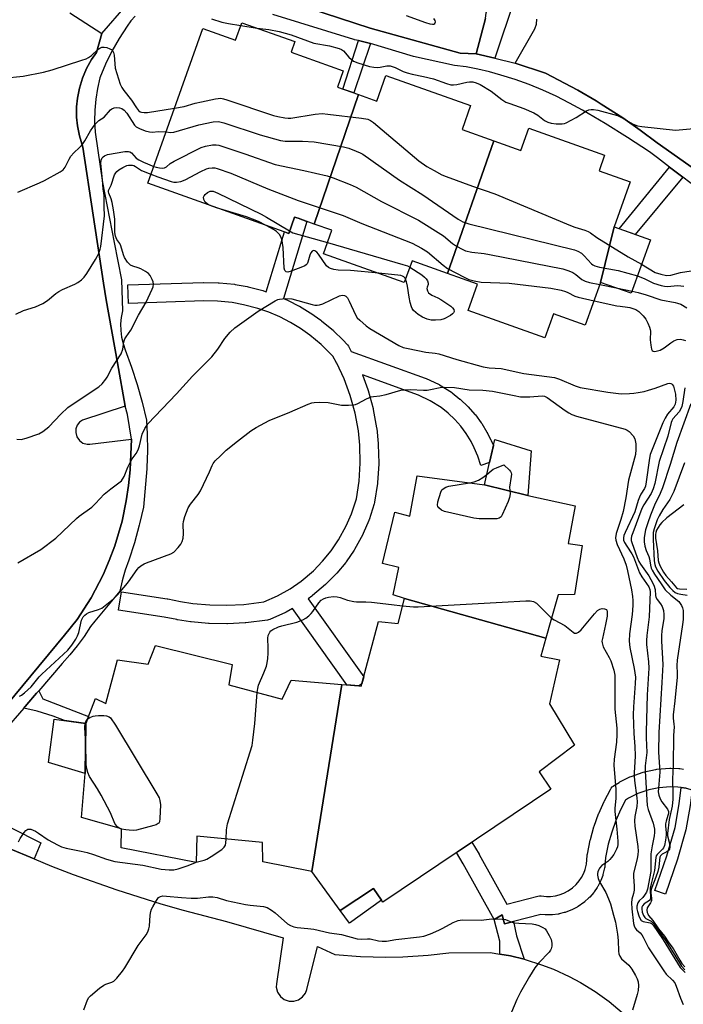
# Model space of a CAD drawing. Units: inches. Extents: x 1255766 to 1261766, y 541453 to 545453.
# Drawn here: x 1257203 to 1257418, y 542308 to 542628 of the extents above; entities that cross this region are included whole.
import ezdxf

# ---------------------------------------------------------------- set-up
doc = ezdxf.new("R2010")
doc.units = ezdxf.units.IN
doc.header["$MEASUREMENT"] = 0
for name, color, linetype in [('BLDG-Footprint', 5, 'Continuous'), ('TRANS-Non Street Sidewalk', 7, 'Continuous'), ('TRANS-Parking Lot', 4, 'Continuous'), ('TRANS-Street Sidewalk', 7, 'Continuous'), ('Undefined', 1, 'Continuous')]:
    doc.layers.add(name, color=color, linetype=linetype)

msp = doc.modelspace()

# ---------------------------------------------------------------- linework, layer by layer
at = {"layer": 'BLDG-Footprint'}
for points, elevation in [([(1257312.52, 542603.35), (1257298.2, 542561.33), (1257292.95, 542563.2), (1257291.81, 542563.61), (1257289.92, 542558.29), (1257244.19, 542574.56), (1257262.05, 542624.75), (1257272.65, 542620.98), (1257274.67, 542626.64), (1257291.87, 542620.52), (1257290.64, 542617.06), (1257307.56, 542611.04), (1257305.68, 542605.78)], 433.48), ([(1257356.41, 542588.34), (1257341.38, 542545.32), (1257329.89, 542549.41), (1257327.39, 542542.4), (1257301.22, 542551.71), (1257303.91, 542559.3), (1257298.2, 542561.33), (1257312.52, 542603.35), (1257318.48, 542601.23), (1257321.43, 542609.52), (1257348.88, 542599.75), (1257346.12, 542592)], 435.39), ([(1257395.47, 542560.39), (1257391.04, 542542.41), (1257386.1, 542528.53), (1257375.78, 542532.2), (1257372.99, 542524.38), (1257348.08, 542533.24), (1257351.14, 542541.85), (1257341.38, 542545.32), (1257356.41, 542588.34), (1257365.22, 542585.21), (1257367.79, 542592.42), (1257392.34, 542583.69), (1257390.54, 542578.62), (1257400.67, 542575.01)], 437.72), ([(1257391.04, 542542.41), (1257395.47, 542560.39), (1257407.19, 542556.22), (1257401.01, 542538.86)], 433.77), ([(1257367.44, 542473.25), (1257353.36, 542476.67), (1257355.02, 542483.95), (1257356.73, 542491.42), (1257368.54, 542487.74)], 444.35), ([(1257353.36, 542476.67), (1257367.44, 542473.25), (1257382.78, 542469.94), (1257380.55, 542457.66), (1257385.1, 542457.02), (1257382.56, 542441.15), (1257377.25, 542441.06), (1257374.91, 542432.71), (1257373.3, 542426.99), (1257327.42, 542439.86), (1257323.74, 542441.04), (1257325.61, 542449.89), (1257320.28, 542451.16), (1257324.36, 542467.8), (1257329.15, 542466.58), (1257331.61, 542479.64)], 444.06), ([(1257373.3, 542426.99), (1257371.66, 542421.13), (1257377.7, 542419.96), (1257374.53, 542405.65), (1257382.6, 542392.24), (1257371.12, 542383.65), (1257374.9, 542378.04), (1257320.4, 542341.29), (1257319.94, 542341.97), (1257317.42, 542345.71), (1257306.56, 542338.63), (1257297.43, 542351.26), (1257307.16, 542411.94), (1257312.67, 542411.48), (1257313.44, 542411.41), (1257319.03, 542432.36), (1257325.41, 542431.78), (1257327.42, 542439.86)], 445.1), ([(1257307.16, 542411.94), (1257297.43, 542351.26), (1257281.52, 542354.42), (1257281.43, 542360.65), (1257260.11, 542362.76), (1257259.84, 542354.16), (1257235.56, 542358.95), (1257235.71, 542365.13), (1257222.74, 542368.75), (1257223.88, 542383.1), (1257224.14, 542399.33), (1257227.22, 542407.42), (1257230.57, 542405.75), (1257234.37, 542419.98), (1257244.33, 542418.51), (1257246.7, 542424.61), (1257271.57, 542418.43), (1257270.46, 542411.8), (1257287.73, 542407.2), (1257290.73, 542413.31)], 444.56), ([(1257224.14, 542399.33), (1257223.88, 542383.1), (1257211.97, 542386.63), (1257213.85, 542400.65)], 444.01), ([(1257319.94, 542341.97), (1257309.57, 542334.47), (1257306.56, 542338.63), (1257317.42, 542345.71)], 457.15)]:
    msp.add_lwpolyline(points, close=True, dxfattribs=dict(at, elevation=elevation))
at = {"layer": 'TRANS-Non Street Sidewalk'}
for points in [[(1257363.25, 542634.58), (1257356.71, 542615.1), (1257350.72, 542616.57), (1257353.72, 542628.03), (1257353.96, 542629.84), (1257354.78, 542631.75), (1257356.22, 542633.41), (1257358.11, 542634.55), (1257360.25, 542635.05), (1257362.33, 542634.89)], [(1257316.43, 542619.91), (1257311.03, 542603.88), (1257307.5, 542605.13), (1257312.48, 542620.82)], [(1257417.76, 542576.49), (1257402.3, 542557.97), (1257397.09, 542559.82), (1257413.42, 542579.79)], [(1257204.01, 542404.32), (1257204.96, 542405.43), (1257208.12, 542409.12), (1257208.8, 542409.92), (1257210.11, 542407.32), (1257225, 542401.6), (1257224.14, 542399.33), (1257217.2, 542400.22), (1257213.49, 542401.69), (1257208.36, 542403.34)], [(1257420.75, 542377.73), (1257420.14, 542372.67), (1257418.74, 542364.77), (1257416.04, 542355.26), (1257412.05, 542343.91), (1257408.63, 542345.12), (1257412.58, 542356.35), (1257415.21, 542365.59), (1257416.55, 542373.2), (1257417.2, 542378.53), (1257418.82, 542378.31)], [(1257362.76, 542335.02), (1257363.74, 542330.38), (1257366.24, 542322.8), (1257361.82, 542323.89), (1257358.35, 542324.48), (1257358.42, 542328.71), (1257356.52, 542335.73), (1257359.15, 542337.18), (1257359.9, 542334.28)]]:
    msp.add_lwpolyline(points, close=True, dxfattribs=at)
at = {"layer": 'TRANS-Parking Lot'}
for points in [[(1257218.85, 542629.85, 0), (1257229.26, 542623.12, 0), (1257227.56, 542616.98, 0), (1257225.97, 542614.68, 0), (1257224.34, 542611.74, 0), (1257223.02, 542608.65, 0), (1257222.03, 542605.44, 0), (1257221.38, 542602.14, 0), (1257221.11, 542599.35, 0), (1257221.1, 542595.99, 0), (1257221.36, 542593.2, 0), (1257222, 542589.9, 0), (1257223.11, 542586.32, 0), (1257229.82, 542542.13, 0), (1257230.64, 542536.69, 0), (1257234.34, 542516.33, 0), (1257236.9, 542502.2, 0), (1257223.03, 542497.75, 0), (1257222.04, 542497.02, 0), (1257221.3, 542496.03, 0), (1257220.88, 542494.88, 0), (1257220.81, 542493.65, 0), (1257221.2, 542492.26, 0), (1257221.99, 542491.13, 0), (1257223.17, 542490.29, 0), (1257224.49, 542489.92, 0), (1257225.44, 542489.92, 0), (1257238.91, 542491.5, 0), (1257238.43, 542481.58, 0), (1257237.95, 542476.55, 0), (1257237.21, 542471.56, 0), (1257235.83, 542464.97, 0), (1257233.45, 542456.91, 0), (1257231.69, 542452.18, 0), (1257229.68, 542447.54, 0), (1257225.81, 542440.08, 0), (1257221.3, 542432.98, 0), (1257217.15, 542427.97, 0), (1257176.56, 542378.98, 0)], [(1257353.72, 542628.03, 0), (1257350.72, 542616.57, 0), (1257345.5, 542616.72, 0), (1257316.36, 542624.9, 0), (1257296.46, 542631.35, 0)], [(1257439.14, 542566.73, 0), (1257409.37, 542587.65, 0), (1257403.89, 542591.81, 0), (1257398.26, 542595.77, 0), (1257391.26, 542600.25, 0), (1257389.57, 542601.34, 0), (1257383.62, 542604.79, 0), (1257373.17, 542610.22, 0), (1257363.34, 542613.48, 0), (1257369.7, 542624.64, 0), (1257370.21, 542626.13, 0), (1257370.33, 542627.82, 0)], [(1257199.04, 542358.82, 0), (1257207.35, 542355.37, 0), (1257212.93, 542353.05, 0), (1257219.94, 542350.35, 0), (1257234.1, 542345.31, 0), (1257248.43, 542340.78, 0), (1257255.66, 542338.69, 0), (1257269.71, 542335.03, 0), (1257288.15, 542329.76, 0), (1257285.89, 542314.87, 0), (1257285.86, 542313.73, 0), (1257286.29, 542312.13, 0), (1257287.21, 542310.75, 0), (1257288.45, 542309.78, 0), (1257290.02, 542309.24, 0), (1257291.59, 542309.22, 0), (1257293.09, 542309.69, 0), (1257294.38, 542310.6, 0), (1257295.32, 542311.86, 0), (1257295.74, 542312.97, 0), (1257299.28, 542326.95, 0), (1257304.9, 542324.38, 0), (1257313.13, 542323.74, 0), (1257321.38, 542323.52, 0), (1257326.89, 542323.62, 0), (1257335.13, 542324.13, 0), (1257341.8, 542324.86, 0), (1257355.27, 542325.01, 0), (1257358.35, 542324.48, 0), (1257361.82, 542323.89, 0), (1257366.24, 542322.8, 0), (1257366.54, 542322.73, 0), (1257371.85, 542321.04, 0), (1257375.75, 542319.54, 0), (1257380.82, 542317.22, 0), (1257384.51, 542315.26, 0), (1257389.25, 542312.34, 0), (1257393.78, 542309.09, 0), (1257398.08, 542305.54, 0)]]:
    msp.add_polyline3d(points, dxfattribs=at)
at = {"layer": 'TRANS-Street Sidewalk'}
for points in [[(1257176.56, 542378.98), (1257217.15, 542427.97), (1257221.3, 542432.98), (1257225.81, 542440.08), (1257229.68, 542447.54), (1257231.69, 542452.18), (1257233.45, 542456.91), (1257235.83, 542464.97), (1257237.21, 542471.56), (1257237.95, 542476.55), (1257238.43, 542481.58), (1257238.91, 542491.5), (1257237.6, 542499.55), (1257236.9, 542502.2), (1257234.34, 542516.33), (1257230.64, 542536.69), (1257229.82, 542542.13), (1257223.11, 542586.32), (1257222, 542589.9), (1257221.36, 542593.2), (1257221.1, 542595.99), (1257221.11, 542599.35), (1257221.38, 542602.14), (1257222.03, 542605.44), (1257223.02, 542608.65), (1257224.34, 542611.74), (1257225.97, 542614.68), (1257227.56, 542616.98), (1257229.26, 542623.12), (1257237.2, 542632.26)], [(1257424.59, 542571.29), (1257417.76, 542576.49), (1257413.42, 542579.79), (1257409.51, 542582.76), (1257406.96, 542584.7), (1257399.82, 542589.4), (1257392.55, 542593.91), (1257385.16, 542598.22), (1257380.97, 542600.59), (1257376.68, 542602.78), (1257372.3, 542604.79), (1257367.84, 542606.6), (1257363.31, 542608.23), (1257358.71, 542609.65), (1257355.01, 542610.74), (1257351.26, 542611.62), (1257347.46, 542612.29), (1257343.64, 542612.75), (1257330.35, 542615.67), (1257316.47, 542619.9), (1257316.43, 542619.91), (1257312.48, 542620.82), (1257311.23, 542621.11), (1257311.17, 542621.14), (1257311.11, 542621.16), (1257311.05, 542621.18), (1257284.72, 542629.34)], [(1257296.46, 542631.35), (1257316.36, 542624.9), (1257345.5, 542616.72), (1257350.72, 542616.57), (1257356.71, 542615.1), (1257363.34, 542613.48), (1257373.17, 542610.22), (1257383.62, 542604.79), (1257389.57, 542601.34), (1257391.26, 542600.25), (1257398.26, 542595.77), (1257403.89, 542591.81), (1257409.37, 542587.65), (1257439.14, 542566.73)], [(1257240.12, 542628.78), (1257238.71, 542627.2), (1257237.48, 542625.47), (1257234.87, 542621.52), (1257232.52, 542617.41), (1257230.42, 542613.16), (1257228.61, 542608.79), (1257227.85, 542605.32), (1257227.32, 542601.8), (1257227.02, 542598.26), (1257226.95, 542594.71), (1257227.12, 542591.16), (1257229.5, 542574.78), (1257233.25, 542555.36), (1257235.7, 542543.26), (1257235.96, 542533.15), (1257235.55, 542531.05), (1257235.36, 542528.91), (1257235.4, 542526.76), (1257235.67, 542524.63), (1257236.16, 542522.54), (1257236.87, 542520.51), (1257238.9, 542514.92), (1257240.72, 542509.25), (1257242.33, 542503.53), (1257243.73, 542497.74), (1257244.02, 542493.17), (1257244.1, 542487.75), (1257243.92, 542482.32), (1257243.9, 542481.89), (1257242.78, 542469.45), (1257241.54, 542464.11), (1257241.44, 542463.68), (1257239.87, 542457.95), (1257238.08, 542452.3), (1257236.84, 542449), (1257236.2, 542446.8), (1257235.86, 542445.62), (1257235.16, 542442.17), (1257227.53, 542433.1), (1257226.97, 542432.53), (1257225.57, 542430.76), (1257223.54, 542427.57), (1257221.33, 542424.51), (1257218.94, 542421.58), (1257216.39, 542418.79), (1257208.8, 542409.92), (1257208.12, 542409.12), (1257204.96, 542405.43), (1257204.01, 542404.32), (1257197.63, 542396.87)], [(1257418.82, 542378.31), (1257417.2, 542378.53), (1257416.07, 542378.68), (1257413.75, 542378.77), (1257409.93, 542378.47), (1257406.7, 542377.8), (1257403.11, 542376.54), (1257400.13, 542375.03), (1257399.17, 542374.43), (1257397.62, 542371.48), (1257396.01, 542367.81), (1257394.65, 542364.04), (1257393.56, 542360.17), (1257392.68, 542355.83), (1257392.45, 542352.92), (1257392.42, 542352.63), (1257392.37, 542352.42), (1257391.83, 542350.29), (1257391.74, 542349.97), (1257391.14, 542348.41), (1257390.99, 542348.1), (1257390.11, 542346.4), (1257390.04, 542346.28), (1257389.93, 542346.1), (1257389, 542344.73), (1257388.81, 542344.48), (1257387.55, 542343), (1257387.29, 542342.74), (1257385.88, 542341.44), (1257385.78, 542341.36), (1257385.57, 542341.2), (1257383.77, 542339.94), (1257383.55, 542339.8), (1257383.43, 542339.74), (1257381.72, 542338.85), (1257381.39, 542338.7), (1257379.57, 542338.03), (1257379.26, 542337.93), (1257377.66, 542337.54), (1257377.46, 542337.49), (1257377.32, 542337.47), (1257375.42, 542337.23), (1257375.08, 542337.2), (1257373.41, 542337.18), (1257373.09, 542337.19), (1257371.71, 542337.32), (1257362.76, 542335.02), (1257359.9, 542334.28), (1257359.15, 542337.18), (1257356.52, 542335.73), (1257346.5, 542353.8), (1257344.32, 542357.42), (1257349.27, 542360.76), (1257351.64, 542356.89), (1257351.7, 542356.79), (1257360.65, 542340.67), (1257370.72, 542343.27), (1257371.2, 542343.35), (1257371.69, 542343.35), (1257371.76, 542343.35), (1257373.51, 542343.18), (1257374.81, 542343.2), (1257376.38, 542343.4), (1257377.65, 542343.71), (1257379.12, 542344.26), (1257380.49, 542344.97), (1257381.97, 542346.01), (1257383.11, 542347.05), (1257384.13, 542348.24), (1257384.87, 542349.32), (1257385.6, 542350.72), (1257386.06, 542351.93), (1257386.49, 542353.64), (1257386.71, 542356.48), (1257386.75, 542356.77), (1257386.76, 542356.85), (1257387.71, 542361.48), (1257387.76, 542361.7), (1257388.91, 542365.76), (1257388.97, 542365.96), (1257390.4, 542369.95), (1257390.47, 542370.14), (1257392.18, 542374), (1257392.27, 542374.19), (1257394.23, 542377.93), (1257394.5, 542378.34), (1257394.82, 542378.71), (1257395.21, 542379.01), (1257395.28, 542379.07), (1257397.04, 542380.18), (1257397.14, 542380.24), (1257397.29, 542380.32), (1257400.57, 542381.98), (1257400.92, 542382.13), (1257404.91, 542383.52), (1257405.28, 542383.63), (1257408.89, 542384.38), (1257408.98, 542384.4), (1257409.27, 542384.44), (1257413.46, 542384.76), (1257413.69, 542384.77), (1257413.81, 542384.77), (1257416.44, 542384.67), (1257416.72, 542384.64), (1257417.92, 542384.48)], [(1257180.71, 542375.12), (1257209.48, 542360.53), (1257207.35, 542355.37), (1257199.04, 542358.82)]]:
    msp.add_lwpolyline(points, dxfattribs=at)
msp.add_lwpolyline([(1257295.78, 542562.2), (1257288.21, 542537.21), (1257289.52, 542536.65), (1257289.71, 542536.56), (1257293.28, 542534.72), (1257293.43, 542534.64), (1257296.89, 542532.54), (1257297.06, 542532.43), (1257300.33, 542530.11), (1257300.52, 542529.97), (1257304.37, 542526.76), (1257304.55, 542526.61), (1257307.41, 542523.81), (1257307.53, 542523.7), (1257308.88, 542522.22), (1257308.98, 542522.12), (1257309.29, 542521.66), (1257310.19, 542520.03), (1257334.19, 542511.37), (1257334.45, 542511.26), (1257338.52, 542509.33), (1257338.73, 542509.22), (1257338.84, 542509.15), (1257342.64, 542506.74), (1257342.9, 542506.56), (1257345.42, 542504.56), (1257345.49, 542504.51), (1257345.62, 542504.39), (1257347.96, 542502.18), (1257348.14, 542501.99), (1257350.28, 542499.58), (1257350.33, 542499.52), (1257350.44, 542499.39), (1257352.36, 542496.81), (1257352.51, 542496.59), (1257354.19, 542493.85), (1257354.24, 542493.77), (1257354.31, 542493.64), (1257355.48, 542491.35), (1257355.58, 542491.14), (1257356.28, 542489.45), (1257355.02, 542483.95), (1257352.16, 542483.04), (1257351.23, 542485.98), (1257350.09, 542488.72), (1257349.02, 542490.8), (1257347.47, 542493.33), (1257345.7, 542495.7), (1257343.74, 542497.91), (1257341.59, 542499.94), (1257339.3, 542501.76), (1257335.78, 542503.99), (1257332.01, 542505.78), (1257313.78, 542512.36), (1257315.55, 542507.6), (1257315.63, 542507.36), (1257317.25, 542501.46), (1257317.3, 542501.2), (1257318.41, 542495.18), (1257318.44, 542494.95), (1257318.93, 542490.09), (1257318.95, 542489.85), (1257319.09, 542483.74), (1257319.09, 542483.67), (1257319.08, 542483.48), (1257318.69, 542477.38), (1257318.67, 542477.12), (1257317.75, 542471.07), (1257317.74, 542471), (1257317.64, 542470.6), (1257315.95, 542465.37), (1257315.92, 542465.26), (1257315.85, 542465.1), (1257314.04, 542460.89), (1257313.91, 542460.63), (1257311.24, 542455.78), (1257311.11, 542455.57), (1257308.52, 542451.78), (1257308.37, 542451.57), (1257305.45, 542448.01), (1257305.28, 542447.83), (1257302.08, 542444.55), (1257301.87, 542444.35), (1257297.66, 542440.8), (1257297.43, 542440.63), (1257296.17, 542439.75), (1257314.25, 542414.43), (1257313.64, 542412.17), (1257312.67, 542411.48), (1257308.75, 542411.8), (1257291.09, 542436.55), (1257289.11, 542435.43), (1257288.85, 542435.3), (1257283.81, 542433.08), (1257283.35, 542432.92), (1257282.98, 542432.85), (1257275.96, 542431.95), (1257275.72, 542431.93), (1257270.02, 542431.65), (1257269.84, 542431.65), (1257264.1, 542431.77), (1257263.89, 542431.78), (1257258.21, 542432.29), (1257258.03, 542432.32), (1257253.79, 542432.96), (1257253.72, 542432.97), (1257253.64, 542432.99), (1257249.52, 542433.84), (1257234.7, 542436.09), (1257235.61, 542442.03), (1257250.5, 542439.76), (1257250.57, 542439.74), (1257250.66, 542439.73), (1257254.77, 542438.88), (1257258.84, 542438.26), (1257264.33, 542437.76), (1257269.83, 542437.65), (1257275.31, 542437.92), (1257281.79, 542438.75), (1257286.29, 542440.73), (1257290.36, 542443.03), (1257293.9, 542445.48), (1257297.89, 542448.84), (1257300.9, 542451.93), (1257303.64, 542455.27), (1257306.07, 542458.83), (1257308.58, 542463.4), (1257310.29, 542467.34), (1257311.85, 542472.21), (1257312.71, 542477.89), (1257313.09, 542483.73), (1257312.95, 542489.6), (1257312.48, 542494.22), (1257311.43, 542499.99), (1257309.88, 542505.65), (1257307.84, 542511.13), (1257305.48, 542516.14), (1257305.44, 542516.23), (1257305.39, 542516.31), (1257304.23, 542518.42), (1257303.17, 542519.57), (1257300.44, 542522.23), (1257296.77, 542525.28), (1257293.68, 542527.47), (1257290.43, 542529.43), (1257287.06, 542531.17), (1257283.47, 542532.71), (1257279.9, 542533.95), (1257275.28, 542535.16), (1257271.58, 542535.82), (1257266.83, 542536.29), (1257262.37, 542536.36), (1257237.91, 542535.57), (1257237.72, 542541.57), (1257262.25, 542542.36), (1257262.37, 542542.36), (1257267.04, 542542.29), (1257267.3, 542542.28), (1257272.28, 542541.78), (1257272.51, 542541.75), (1257276.45, 542541.05), (1257276.69, 542541), (1257281.53, 542539.73), (1257281.76, 542539.66), (1257282.59, 542539.37), (1257288.49, 542558.8), (1257289.92, 542558.29), (1257291.79, 542563.55), (1257292.96, 542563.2)], close=True, dxfattribs=at)
at = {"layer": 'Undefined'}
for p, q in [((1257274.33, 542625.69, 430), (1257279.67, 542624.86, 430)), ((1257266.51, 542566.62, 440), (1257264.47, 542567.35, 440)), ((1257390.79, 542541.7, 436), (1257396.08, 542540.61, 436)), ((1257396.08, 542540.61, 436), (1257401.25, 542539.52, 436)), ((1257235.71, 542365.06, 444), (1257234.9, 542365.36, 444)), ((1257259.67, 542354.19, 444), (1257259.84, 542354.26, 444))]:
    msp.add_line(p, q, dxfattribs=at)
for points, elevation in [([(1257264.83, 542627.89), (1257268.21, 542626.86), (1257270.37, 542626.38), (1257274.33, 542625.69)], 430), ([(1257327.98, 542629.02), (1257334.27, 542626.72), (1257335.7, 542626.3), (1257336.52, 542626.16), (1257337, 542626.19), (1257337.33, 542626.41), (1257337.47, 542626.94), (1257337.36, 542627.37), (1257336.97, 542628.06)], 428), ([(1257279.67, 542624.86), (1257283.46, 542624.39), (1257286.79, 542623.75), (1257290.69, 542622.69), (1257298, 542620), (1257303.08, 542619.11), (1257306.21, 542618.27), (1257307.01, 542617.96), (1257307.67, 542617.51), (1257309.37, 542615.42), (1257310.23, 542614.67), (1257310.94, 542614.17), (1257312.27, 542613.59), (1257316.15, 542612.42), (1257317.51, 542612.18), (1257318.57, 542612.13), (1257319.53, 542612.23), (1257321.68, 542612.65), (1257322.78, 542612.6), (1257324.47, 542612.07), (1257327.04, 542610.86), (1257328.36, 542610.41), (1257329.99, 542609.97), (1257333.64, 542609.2), (1257336.82, 542608.43), (1257341.09, 542606.88), (1257342.45, 542606.53), (1257343.29, 542606.51), (1257344.42, 542606.64), (1257347.69, 542607.39), (1257348.5, 542607.5), (1257349.62, 542607.44), (1257350.72, 542607.19), (1257352.03, 542606.56), (1257355.56, 542604.42), (1257359.07, 542601.69), (1257360.31, 542600.91), (1257361.56, 542600.38), (1257366.15, 542598.81), (1257369.41, 542597.41), (1257370.65, 542596.67), (1257372.89, 542594.91), (1257373.91, 542594.34), (1257374.99, 542594), (1257376.68, 542593.82), (1257378.58, 542593.82), (1257379.33, 542593.94), (1257379.86, 542594.12), (1257383.12, 542595.87), (1257386.47, 542598.02), (1257387.22, 542598.36), (1257387.99, 542598.49), (1257388.8, 542598.47), (1257390.17, 542598.24), (1257396.57, 542596.5), (1257397.88, 542595.92), (1257401.67, 542593.75), (1257403, 542593.22), (1257404.42, 542592.99), (1257415.39, 542591.83), (1257416.57, 542591.87), (1257421.27, 542592.34)], 430), ([(1257197.34, 542608.66), (1257203.75, 542609.26), (1257210.31, 542610.6), (1257213.13, 542611.35), (1257222.82, 542614.44), (1257224.19, 542614.93), (1257224.96, 542615.34), (1257225.9, 542616), (1257227.95, 542617.9), (1257228.6, 542618.38), (1257229.32, 542618.7), (1257230.09, 542618.75), (1257230.89, 542618.59), (1257231.92, 542618.22), (1257232.58, 542617.83), (1257232.89, 542617.45), (1257233.07, 542616.96), (1257233.24, 542616.13), (1257233.65, 542611.85), (1257234.13, 542610.12), (1257235.26, 542606.71), (1257235.79, 542605.66), (1257236.42, 542604.68), (1257238.89, 542601.48), (1257240.48, 542598.99), (1257241.15, 542598.16), (1257241.71, 542597.78), (1257242.17, 542597.62), (1257243, 542597.51), (1257244.14, 542597.51), (1257252.86, 542598.92)], 432), ([(1257252.86, 542598.92), (1257256.04, 542599.43), (1257259.6, 542600.52), (1257261.58, 542600.98), (1257266.14, 542601.94), (1257267.84, 542602.11), (1257268.69, 542601.97), (1257269.81, 542601.63), (1257284.92, 542596.53), (1257286.34, 542596.17), (1257288.61, 542595.75), (1257289.75, 542595.65), (1257290.63, 542595.7), (1257298.47, 542597), (1257300.75, 542597.17), (1257302.53, 542597.02), (1257313.51, 542595.7), (1257315.55, 542595.34), (1257316.44, 542594.94), (1257317.4, 542594.26), (1257332.08, 542581.81), (1257334.73, 542579.97), (1257337.02, 542578.67), (1257339.61, 542577.31), (1257340.94, 542576.71), (1257349.53, 542573.59), (1257356.72, 542571.11), (1257381.3, 542560.86), (1257382.69, 542560.33), (1257385.98, 542559.32), (1257387.04, 542558.92), (1257387.8, 542558.47), (1257389.86, 542556.98), (1257400.02, 542550.73), (1257404.36, 542548.26)], 432), ([(1257202.02, 542571.69), (1257209.09, 542574.65), (1257210.69, 542575.4), (1257215.78, 542578.22), (1257216.73, 542578.94), (1257217.36, 542579.79), (1257218.67, 542582.34), (1257219.26, 542583.32), (1257220.16, 542584.41), (1257222.05, 542586.14), (1257223.17, 542587.39), (1257223.79, 542588.34), (1257225.58, 542591.61), (1257227.13, 542593.69), (1257228.31, 542594.92), (1257230.01, 542595.95), (1257232.1, 542598.33), (1257232.53, 542598.65), (1257233.24, 542598.98), (1257234.01, 542599.12), (1257235.05, 542599.04), (1257235.8, 542598.78), (1257236.5, 542598.3), (1257237.38, 542597.32), (1257239.9, 542593.45), (1257240.47, 542592.85), (1257241.45, 542592.28), (1257243.36, 542591.55), (1257244.76, 542591.2), (1257245.57, 542591.17), (1257247.71, 542591.3), (1257250.11, 542591.19)], 434), ([(1257250.11, 542591.19), (1257251.6, 542591.05), (1257252.68, 542591.13), (1257260.78, 542593.56), (1257265.38, 542594.45), (1257267.1, 542594.59), (1257268.8, 542594.2), (1257280.61, 542590.25), (1257287.25, 542588.44), (1257288.72, 542588.26), (1257294.37, 542588.21), (1257298.11, 542587.96), (1257307.64, 542586.34), (1257309.36, 542585.96), (1257311.8, 542585.02), (1257313.12, 542584.42), (1257313.89, 542583.97), (1257325.81, 542575.61), (1257333.41, 542570.85), (1257344.9, 542562.86), (1257346.32, 542562.02), (1257348.36, 542561.4), (1257382.64, 542552.97), (1257383.7, 542552.56), (1257384.86, 542551.85), (1257385.7, 542551.05), (1257388.09, 542548.44), (1257388.53, 542548.08), (1257389.16, 542547.75), (1257390.72, 542547.34), (1257396.75, 542546.25), (1257403.04, 542544.57)], 434), ([(1257201.35, 542532.1), (1257203.84, 542533.33), (1257207.74, 542534.5), (1257210.15, 542535.59), (1257211.65, 542536.5), (1257214.39, 542538.74), (1257215.3, 542539.39), (1257216.54, 542540.05), (1257220.49, 542541.81), (1257221.49, 542542.39), (1257222.67, 542543.24), (1257223.5, 542544.06), (1257224.39, 542545.25), (1257227.23, 542549.81), (1257227.81, 542550.85), (1257228.28, 542551.89), (1257228.75, 542553.22), (1257228.95, 542554.05), (1257230.14, 542564), (1257229.99, 542566.94), (1257229.99, 542570.6), (1257229.7, 542572.71), (1257229.52, 542575.62), (1257228.98, 542580.97), (1257229.06, 542582.09), (1257229.38, 542582.76), (1257229.7, 542583.14), (1257230.11, 542583.45), (1257231.15, 542583.85), (1257236.74, 542584.85), (1257237.88, 542584.89), (1257238.4, 542584.74), (1257238.85, 542584.43), (1257240.42, 542582.72), (1257241.24, 542582.11), (1257242.84, 542581.35), (1257246.12, 542580)], 436), ([(1257246.12, 542580), (1257246.91, 542579.73), (1257248.03, 542579.51), (1257248.97, 542579.45), (1257249.64, 542579.57), (1257250.26, 542579.93), (1257251.49, 542580.95), (1257252.76, 542581.71), (1257261.47, 542586.18), (1257262.87, 542586.62), (1257265.2, 542587.03), (1257266.36, 542587.07), (1257267.22, 542586.92), (1257275.71, 542584.12), (1257285.52, 542580.69), (1257294.84, 542578.74), (1257302.37, 542576.94), (1257304.35, 542576.31), (1257309.87, 542574.2), (1257311.72, 542573.27), (1257319.99, 542568.63), (1257332, 542562.55), (1257340.1, 542557.46), (1257343.04, 542555.01), (1257343.94, 542554.36), (1257345.7, 542553.38), (1257347.27, 542552.67), (1257349.25, 542552.19), (1257353.29, 542551.76), (1257355.05, 542551.49), (1257378.78, 542546.78), (1257380.73, 542546.15), (1257382.06, 542545.57), (1257383.01, 542544.95), (1257385.02, 542543.37), (1257386.07, 542542.79), (1257387.47, 542542.38), (1257390.79, 542541.7)], 436), ([(1257201.69, 542491.49), (1257203.14, 542491.43), (1257204.79, 542491.85), (1257208.87, 542493.32), (1257210.13, 542493.98), (1257212.14, 542495.55), (1257215.96, 542499.68), (1257218.26, 542501.77), (1257219.63, 542502.77), (1257228.34, 542508.5), (1257229.39, 542509.46), (1257230.62, 542510.98), (1257231.05, 542511.68), (1257232.52, 542514.62), (1257235.57, 542519.27), (1257236.1, 542520.75), (1257236.44, 542523.12), (1257236.74, 542524.05), (1257237.15, 542524.75), (1257238.66, 542526.88), (1257241.22, 542531.8), (1257243.7, 542536.01), (1257245.63, 542540.2), (1257245.91, 542541), (1257246.02, 542541.79), (1257245.92, 542542.58), (1257245.61, 542543.36), (1257244.91, 542544.6), (1257244.38, 542545.25), (1257243.46, 542545.95), (1257241.91, 542546.79), (1257241.11, 542547.12), (1257239.31, 542547.65), (1257238.61, 542548.02), (1257238.19, 542548.37), (1257237.62, 542549.01), (1257236.68, 542550.47), (1257236.33, 542551.39), (1257235.47, 542554.21), (1257235.07, 542554.96), (1257234.14, 542556.34), (1257233.7, 542557.42), (1257233.53, 542558.58), (1257233.45, 542562.86), (1257233.09, 542565.97), (1257232.64, 542568.32), (1257232.27, 542569.46), (1257231.51, 542571.31), (1257231.4, 542571.81), (1257231.43, 542572.18), (1257232.35, 542573.97), (1257233.4, 542577.28), (1257233.77, 542577.99), (1257234.14, 542578.39), (1257234.83, 542578.89), (1257236.09, 542579.63), (1257237.4, 542580.27), (1257237.93, 542580.43), (1257238.44, 542580.48), (1257239.21, 542580.41), (1257239.7, 542580.28), (1257240.24, 542580.02), (1257242.15, 542578.74), (1257245.22, 542577.47)], 438), ([(1257245.22, 542577.47), (1257247.48, 542576.61), (1257251.73, 542575.14), (1257252.59, 542574.94), (1257253.45, 542574.92), (1257254.9, 542575.18), (1257256.3, 542575.63), (1257261.39, 542578.36), (1257263.24, 542579.21), (1257264.02, 542579.41), (1257265.09, 542579.56), (1257265.89, 542579.52), (1257266.72, 542579.34), (1257271.07, 542577.86), (1257283.12, 542572.78), (1257292.99, 542568.96), (1257307.56, 542564.06), (1257313.6, 542561.51), (1257329.89, 542555.09), (1257332.95, 542553.49), (1257334.91, 542552.32), (1257339.98, 542547.97), (1257341.4, 542546.91), (1257346.78, 542544.06), (1257348.35, 542543.33), (1257350.04, 542542.87), (1257352.34, 542542.43), (1257361.36, 542542.18), (1257374.89, 542540.57), (1257378.27, 542539.86), (1257379.65, 542539.48), (1257380.44, 542539.15), (1257382.73, 542537.95), (1257383.81, 542537.56), (1257388.92, 542536.45)], 438), ([(1257264.47, 542567.35), (1257263.45, 542567.9), (1257262.85, 542568.4), (1257262.57, 542568.82), (1257262.38, 542569.3), (1257262.31, 542570.02), (1257262.47, 542570.49), (1257262.76, 542570.92), (1257263.51, 542571.57), (1257264.41, 542571.94), (1257265.34, 542571.94), (1257266.11, 542571.71), (1257266.94, 542571.35), (1257280.94, 542564.5), (1257282.65, 542563.56), (1257290.2, 542559.08)], 440), ([(1257282.62, 542560.89), (1257280.09, 542562.19), (1257276.19, 542563.64), (1257266.51, 542566.62)], 440), ([(1257319.13, 542545.34), (1257309.91, 542546.25), (1257305.91, 542546.34), (1257304.53, 542546.59), (1257303.47, 542546.89), (1257302.75, 542547.24), (1257302.14, 542547.82), (1257299.56, 542551.52), (1257299.01, 542552.18), (1257298.38, 542552.62), (1257297.93, 542552.7), (1257297.52, 542552.55), (1257297.06, 542551.98), (1257296.76, 542551.2), (1257296.14, 542548.94), (1257295.91, 542548.45), (1257295.57, 542548.06), (1257295.12, 542547.76), (1257294.34, 542547.4), (1257290.73, 542546.03), (1257289.66, 542545.76), (1257289.02, 542545.86), (1257288.62, 542546.25), (1257288.39, 542546.98), (1257288.07, 542553.69), (1257287.79, 542555.92), (1257287.5, 542556.97), (1257286.9, 542557.92), (1257285.9, 542558.95), (1257284.95, 542559.59), (1257282.62, 542560.89)], 440), ([(1257290.2, 542559.08), (1257291.22, 542558.5), (1257302.5, 542555.33)], 440), ([(1257302.5, 542555.33), (1257326.96, 542548.2), (1257328.38, 542547.74), (1257329.17, 542547.39)], 440), ([(1257329.17, 542547.39), (1257333.02, 542544.83), (1257333.94, 542544.12), (1257334.53, 542543.52), (1257334.94, 542542.85), (1257335.16, 542542.15), (1257335.12, 542541.69), (1257334.8, 542540.81), (1257334.73, 542540.37), (1257334.86, 542539.66), (1257335.26, 542539.04), (1257336.33, 542538.28), (1257338.23, 542537.38), (1257339.25, 542536.8), (1257342.45, 542534.71), (1257343.06, 542534.16), (1257343.46, 542533.56), (1257343.51, 542532.95), (1257343.33, 542532.55), (1257342.99, 542532.18), (1257342.32, 542531.69), (1257340.3, 542530.55), (1257339.2, 542530.26), (1257337.48, 542530.09), (1257336.07, 542530.15), (1257334.8, 542530.49), (1257333.32, 542531.15), (1257331.91, 542531.99), (1257330.42, 542533.31), (1257329.91, 542533.98), (1257329.68, 542534.48), (1257329.29, 542535.86), (1257328.92, 542537.56), (1257328.45, 542541.14), (1257328.08, 542542.56), (1257327.76, 542543.43)], 440), ([(1257404.36, 542548.26), (1257408.8, 542545.62), (1257410.63, 542545.02), (1257412.42, 542544.68), (1257413.83, 542544.79), (1257416.95, 542545.59), (1257420.45, 542546.16)], 432), ([(1257327.76, 542543.43), (1257327.54, 542543.84), (1257327.22, 542544.21), (1257326.81, 542544.45), (1257326.29, 542544.61), (1257319.13, 542545.34)], 440), ([(1257403.04, 542544.57), (1257405.37, 542543.6), (1257408.21, 542542.12), (1257410.7, 542541.37), (1257411.83, 542541.13), (1257412.63, 542541.07), (1257416.15, 542541.35), (1257418.04, 542541.14)], 434), ([(1257202.02, 542451.37), (1257209.47, 542455.7), (1257214.39, 542459.46), (1257221.03, 542465.85), (1257221.93, 542466.58), (1257226, 542469.48), (1257227.26, 542470.64), (1257230.03, 542473.66), (1257232.25, 542475.46), (1257234.8, 542477.32), (1257235.63, 542478.07), (1257236.54, 542479.41), (1257237.68, 542482.41), (1257238.44, 542483.96), (1257239.17, 542485.19), (1257240.38, 542486.88), (1257241.04, 542488.07), (1257241.51, 542489.4), (1257242.36, 542493.13), (1257243.23, 542495.01), (1257244.16, 542496.53), (1257253.48, 542506.24), (1257258.66, 542511.99), (1257264.91, 542518.26), (1257266.89, 542520.69), (1257269.14, 542524.23), (1257270.9, 542526.26), (1257272.46, 542527.63), (1257279.94, 542533.01), (1257285.54, 542536.43), (1257286.32, 542536.82), (1257286.86, 542536.99), (1257288.85, 542537.15), (1257290.87, 542537.03), (1257297.52, 542535.21), (1257298.38, 542535.02), (1257299.16, 542534.97), (1257299.85, 542535.08), (1257300.92, 542535.48), (1257306.42, 542538.07), (1257307.21, 542538.23), (1257307.98, 542538.14), (1257308.43, 542537.93), (1257308.95, 542537.35), (1257309.49, 542536.33), (1257311.52, 542531.85), (1257312.13, 542530.92), (1257312.92, 542530.12), (1257315.07, 542528.26), (1257316.22, 542527.4), (1257325.66, 542521.87), (1257327.01, 542521.32), (1257328.62, 542520.93), (1257334.4, 542519.77), (1257337.45, 542519.4), (1257338.55, 542519.18), (1257344.44, 542517.35), (1257352.95, 542515.01), (1257354.9, 542514.7), (1257358.77, 542514.45), (1257366.19, 542512.86), (1257376.05, 542511.5), (1257377.73, 542511.01), (1257382.8, 542508.83), (1257384.4, 542508.32), (1257393.42, 542506.78), (1257396.83, 542506.33), (1257397.99, 542506.28), (1257400.38, 542506.35), (1257401.86, 542506.46), (1257403.24, 542506.65), (1257405.16, 542507.01), (1257406.55, 542507.39), (1257408.78, 542508.12), (1257412.81, 542509.6), (1257413.33, 542509.68), (1257413.81, 542509.61), (1257414.23, 542509.37), (1257414.4, 542509.18), (1257414.66, 542508.72), (1257414.96, 542507.91), (1257415.37, 542506.16), (1257415.44, 542504.21), (1257415.27, 542502.87), (1257414.81, 542501.99), (1257412.72, 542499.62), (1257411.96, 542498.36), (1257411.28, 542496.86), (1257407.57, 542487.63), (1257407.17, 542486.52), (1257406.91, 542485.39), (1257405.87, 542477.66), (1257405.59, 542476.27), (1257405.28, 542475.5), (1257404.15, 542473.66), (1257403.67, 542472.71), (1257403.27, 542471.63), (1257402.16, 542467.93), (1257398.99, 542461.28), (1257398.6, 542460.3), (1257398.44, 542459.56), (1257398.52, 542458.81), (1257398.84, 542458.05), (1257399.56, 542456.82), (1257401.17, 542454.37), (1257401.7, 542453.34), (1257403.72, 542448.12), (1257404.42, 542446.89), (1257406.66, 542443.64), (1257407.07, 542442.75), (1257407.18, 542442.02), (1257406.76, 542433.88), (1257406.04, 542427.87), (1257405.91, 542426.2), (1257405.96, 542424.91), (1257406.57, 542419.35), (1257406.66, 542417.28), (1257406.17, 542408.58), (1257405.86, 542396.6), (1257405.85, 542394.59), (1257406.01, 542389.92), (1257405.56, 542385.6), (1257405.49, 542383.86), (1257406.14, 542372.7), (1257406.46, 542371.38), (1257408.06, 542366.95), (1257408.49, 542365.04), (1257408.55, 542363.94), (1257408.4, 542362.84), (1257407.73, 542359.56), (1257407.39, 542356.98), (1257407.39, 542352.38), (1257407.33, 542351.33), (1257406.29, 542345.51), (1257405.89, 542344.53), (1257405.26, 542343.55), (1257404.71, 542342.86), (1257403.59, 542341.73), (1257403.13, 542341.08), (1257402.79, 542340.01), (1257402.8, 542339.2), (1257402.99, 542338.33), (1257403.48, 542336.91), (1257403.82, 542336.11), (1257404.25, 542335.43), (1257404.9, 542335.04), (1257407.08, 542334.63), (1257407.55, 542334.38), (1257408.05, 542333.89), (1257411.37, 542329.16), (1257416.9, 542320.17), (1257418.45, 542318.53)], 440), ([(1257401.25, 542539.52), (1257403.2, 542539.09), (1257405.87, 542538.37), (1257410.59, 542536.72), (1257415.25, 542535.9), (1257416.04, 542535.69), (1257417.05, 542535.28), (1257419, 542534.12)], 436), ([(1257388.92, 542536.45), (1257396.32, 542534.82), (1257397.38, 542534.64), (1257399.74, 542534.41), (1257400.58, 542534.25), (1257402.49, 542533.6), (1257403.44, 542532.99), (1257404.84, 542531.56), (1257405.74, 542530.43), (1257406.41, 542529.19), (1257406.96, 542527.89), (1257407.18, 542527.09), (1257407.24, 542526.55), (1257407.18, 542523.74), (1257407.34, 542522.04), (1257407.61, 542520.73), (1257407.82, 542520.33), (1257408.14, 542520.1), (1257408.58, 542520.03), (1257409.08, 542520.06), (1257410.42, 542520.4), (1257411.71, 542521.14), (1257413.81, 542522.82), (1257414.78, 542523.46), (1257415.86, 542523.82), (1257416.99, 542523.94), (1257417.8, 542523.8), (1257418.59, 542523.5)], 438), ([(1257202.55, 542408.13), (1257203.27, 542408.51), (1257204.2, 542409.22), (1257206.38, 542411.21), (1257208.99, 542414.4), (1257209.81, 542415.29), (1257218.22, 542423.12), (1257219.5, 542424.72), (1257220.8, 542426.68), (1257221.38, 542427.69), (1257221.77, 542428.79), (1257222.69, 542432.86), (1257223.2, 542433.85), (1257223.73, 542434.46), (1257224.36, 542434.91), (1257225.06, 542435.28), (1257228.17, 542436.25), (1257229.23, 542436.71), (1257230.4, 542437.54), (1257233.09, 542439.75), (1257234.32, 542441), (1257237.02, 542444.16), (1257237.92, 542445.3), (1257240.72, 542449.25), (1257241.3, 542449.91), (1257241.98, 542450.46), (1257242.98, 542451.07), (1257243.8, 542451.43), (1257251.61, 542454.29), (1257252.59, 542454.91), (1257254.08, 542456.35), (1257254.94, 542457.51), (1257255.29, 542458.29), (1257255.62, 542459.39), (1257255.77, 542460.84), (1257255.7, 542464), (1257255.77, 542464.81), (1257256.25, 542466.48), (1257257.27, 542469.22), (1257257.99, 542470.46), (1257260.49, 542473.62), (1257261.3, 542474.8), (1257264.16, 542480.9), (1257265.03, 542482.98), (1257265.41, 542483.66), (1257266.09, 542484.54), (1257267.72, 542486.18), (1257269.62, 542487.97), (1257273.28, 542490.92), (1257277.66, 542494.26), (1257279.37, 542495.37), (1257283.51, 542497.64), (1257290.26, 542500.28), (1257296.24, 542502.94), (1257297.34, 542503.3), (1257298.18, 542503.48), (1257299.85, 542503.54), (1257302.66, 542503.38), (1257307.07, 542502.62), (1257309.33, 542502.59), (1257311.01, 542502.68), (1257311.55, 542502.79), (1257312.33, 542503.09), (1257315.09, 542504.61), (1257316.61, 542505.23), (1257317.38, 542505.41), (1257319.47, 542505.64), (1257321.46, 542506.01), (1257326.21, 542507.39), (1257327.37, 542507.52), (1257329.43, 542507.61), (1257333.57, 542507.43), (1257334.75, 542507.45), (1257335.91, 542507.63), (1257339.04, 542508.29), (1257340.38, 542508.45), (1257343.62, 542508.33), (1257348.42, 542507.59), (1257352.81, 542507.38), (1257356.04, 542507.07), (1257363.05, 542505.65), (1257365.09, 542505.32), (1257368.07, 542505.31), (1257372.12, 542505.6), (1257372.86, 542505.47), (1257373.77, 542505.03), (1257379.58, 542500.81), (1257380.8, 542500.03), (1257381.75, 542499.56), (1257383.27, 542499.03), (1257399.03, 542494.77), (1257399.7, 542494.47), (1257400.34, 542494.01), (1257401.64, 542492.59), (1257402.17, 542491.64), (1257402.51, 542489.97), (1257402.52, 542488.22), (1257402.33, 542486.59), (1257400.08, 542478.25), (1257399.25, 542472.5), (1257398.4, 542468.1), (1257397.66, 542465.43), (1257396.08, 542460.89), (1257395.88, 542459.55), (1257395.97, 542458.74), (1257396.39, 542457.41), (1257398.59, 542452.75), (1257399.32, 542450.66), (1257399.78, 542448.77), (1257401.05, 542442.62), (1257401.4, 542440.47), (1257401.52, 542439.17), (1257401.52, 542437.53), (1257401.34, 542434.7), (1257400.46, 542428.43), (1257400.35, 542425.96), (1257400.57, 542423.98), (1257401.96, 542417.17), (1257402.32, 542414.32), (1257402.28, 542412.31), (1257401.69, 542404.74), (1257401.64, 542402.08), (1257401.78, 542396.02), (1257402.11, 542391.84), (1257402.23, 542388.78), (1257402.21, 542386.79), (1257401.98, 542383.4), (1257401.97, 542382.25), (1257402.1, 542380.79), (1257402.84, 542375.23), (1257402.92, 542373.93), (1257402.76, 542372.34), (1257402.15, 542369.08), (1257402.04, 542367.72), (1257402.18, 542366), (1257403.14, 542359.34), (1257403.25, 542357.9), (1257403.15, 542356.77), (1257402.89, 542355.38), (1257401.74, 542350.71), (1257401.71, 542349.64), (1257401.92, 542346.56), (1257401.89, 542345.21), (1257401.75, 542344.16), (1257401.21, 542342.3), (1257401.08, 542341.13), (1257401.15, 542339.15), (1257401.77, 542334.46), (1257401.95, 542333.61), (1257402.26, 542332.89), (1257402.67, 542332.37), (1257403.9, 542331.33), (1257404.45, 542330.73), (1257404.89, 542329.99), (1257406, 542327.59), (1257406.59, 542326.52), (1257411.52, 542319.01), (1257412.34, 542317.96), (1257414.41, 542316.01), (1257415.08, 542315.17), (1257415.58, 542314.11), (1257416.97, 542310.19), (1257417.84, 542308.09)], 442), ([(1257418.39, 542508.21), (1257417.77, 542503.79), (1257417.35, 542502.14), (1257416.94, 542501.13), (1257416.55, 542500.42), (1257414.5, 542498.09), (1257414.11, 542497.48), (1257413.91, 542496.98), (1257412.87, 542492.53), (1257410.1, 542484.27), (1257408.59, 542477.1), (1257408.12, 542475.4), (1257407.41, 542473.91), (1257405.08, 542470.23), (1257404.46, 542469.07), (1257401.49, 542461.19), (1257401.12, 542460.08), (1257400.94, 542459.26), (1257400.96, 542458.64), (1257401.14, 542458.02), (1257402.89, 542453.12), (1257403.42, 542451.86), (1257403.96, 542450.95), (1257406.69, 542447.2), (1257407.38, 542446), (1257408.27, 542444.13), (1257408.77, 542442.76), (1257408.89, 542440.84), (1257409, 542440.33), (1257409.43, 542439.47), (1257410.46, 542438.13), (1257410.97, 542437.21), (1257411.43, 542435.93), (1257411.61, 542434.65), (1257411.52, 542433.3), (1257410.92, 542429.45), (1257410.8, 542427.75), (1257410.82, 542426), (1257411.22, 542418.42), (1257410.95, 542412.63), (1257409.95, 542396.33), (1257409.85, 542390.01), (1257410.22, 542383.51), (1257409.79, 542378.29), (1257409.76, 542377.16), (1257409.89, 542376.08), (1257410.33, 542374.82), (1257410.94, 542373.85), (1257412.71, 542371.54), (1257413.04, 542370.78), (1257413.07, 542370.13), (1257412.9, 542369.4), (1257412.27, 542367.59), (1257412.1, 542366.79), (1257412.05, 542365.98), (1257412.27, 542363.92), (1257412.27, 542363.14), (1257412.11, 542361.4), (1257411.74, 542359.7), (1257411.43, 542358.92), (1257411.15, 542358.51), (1257409.38, 542356.8), (1257409.13, 542356.35), (1257408.97, 542355.82), (1257408.53, 542351.56), (1257407.41, 542347.26), (1257407.14, 542345.84), (1257407.08, 542344.98), (1257407.28, 542343.18), (1257407.25, 542342.49), (1257407.12, 542342.15), (1257406.87, 542341.83), (1257405.22, 542340.74), (1257404.67, 542340.19), (1257404.48, 542339.75), (1257404.4, 542339.21), (1257404.54, 542338.08), (1257404.93, 542337.04), (1257405.35, 542336.37), (1257405.73, 542336.05), (1257407.45, 542335.19), (1257408.31, 542334.26), (1257409.8, 542332.05), (1257411.98, 542329.16), (1257414.64, 542325.01), (1257416.61, 542321.64), (1257417.33, 542320.6), (1257418.38, 542319.41)], 438), ([(1257420.29, 542503.02), (1257415.77, 542490.43), (1257413.6, 542483.32), (1257411.09, 542475.7), (1257410.35, 542473.89), (1257408.5, 542470.12), (1257407.2, 542466.89), (1257406.33, 542464.44), (1257405.63, 542462.12), (1257405.21, 542459.67), (1257405.17, 542458.28), (1257405.42, 542456.83), (1257405.85, 542455.43), (1257406.73, 542453.46), (1257406.9, 542452.76), (1257407.21, 542450.64), (1257407.5, 542449.65), (1257407.76, 542449.04), (1257408.53, 542447.78), (1257410.67, 542444.57), (1257412.04, 542442.67), (1257413.84, 542440.93), (1257416.39, 542438.84), (1257416.91, 542438.23), (1257417.33, 542437.53), (1257417.64, 542436.77), (1257417.78, 542435.92), (1257417.84, 542434.47), (1257417.81, 542433.01), (1257417.65, 542431.41), (1257415.92, 542419.82), (1257415.81, 542418.13), (1257415.91, 542415.48), (1257415.87, 542414.34), (1257415.12, 542406.67), (1257414.56, 542402.13), (1257414.56, 542401.03), (1257414.85, 542399.03), (1257414.88, 542398.17), (1257414.75, 542395.39), (1257414.62, 542385.67), (1257414.34, 542381.34), (1257414.53, 542376.13), (1257414.5, 542374.79), (1257414.31, 542372.51), (1257413.33, 542368.12), (1257412.72, 542363.64), (1257412.77, 542362.82), (1257413.43, 542360.31), (1257413.54, 542359.23), (1257413.36, 542358.51), (1257413.11, 542358.1), (1257412.49, 542357.63), (1257411.02, 542356.86), (1257410.51, 542356.37), (1257410.31, 542355.96), (1257410.11, 542354.98), (1257409.89, 542352.68), (1257409.58, 542351.31), (1257409, 542349.42), (1257407.67, 542346.05), (1257407.36, 542344.97), (1257407.33, 542344.27), (1257407.55, 542342.59), (1257407.53, 542341.79), (1257407.25, 542341.07), (1257406.18, 542339.5), (1257406.08, 542338.78), (1257406.17, 542338.02), (1257406.33, 542337.52), (1257406.59, 542337.02), (1257407.98, 542335.43), (1257409.84, 542332.65), (1257411.75, 542330.34), (1257413.22, 542328.14), (1257414.58, 542326.34), (1257416.73, 542322.51), (1257417.44, 542321.39), (1257418.34, 542320.34)], 436), ([(1257354.15, 542480.12), (1257355.53, 542481.28), (1257356.23, 542481.75), (1257357.3, 542482.27), (1257359.67, 542483.25), (1257361.46, 542481.53), (1257361.82, 542481.06), (1257362.04, 542480.6), (1257362.12, 542480.13), (1257362.09, 542479.38), (1257361.51, 542475.98), (1257361.67, 542473.75), (1257361.53, 542472.65), (1257361.04, 542471.31), (1257359.17, 542467.03), (1257358.75, 542466.34), (1257358.17, 542465.88), (1257357.38, 542465.72), (1257355.91, 542465.68), (1257351.7, 542465.7), (1257349.93, 542465.87), (1257340.47, 542468.12), (1257339.4, 542468.53), (1257338.59, 542469.24), (1257338.31, 542469.67), (1257338.18, 542470.15), (1257338.3, 542471.23), (1257339.21, 542474.32), (1257339.6, 542475.05), (1257339.95, 542475.42), (1257340.81, 542475.99), (1257341.78, 542476.32), (1257348.48, 542477.34)], 444), ([(1257418.3, 542483.88), (1257414.86, 542474.52), (1257413.47, 542471.93), (1257411.21, 542468.77), (1257410.06, 542466.7), (1257409.42, 542465.34), (1257408.39, 542462.49), (1257408.11, 542461.22), (1257408.09, 542459.01), (1257408.42, 542452.05), (1257408.61, 542450.92), (1257408.88, 542450.14), (1257409.64, 542448.71), (1257411.72, 542445.7), (1257413.49, 542443.42), (1257414.44, 542442.43), (1257415.27, 542441.8), (1257416, 542441.47), (1257417.06, 542441.2), (1257419.17, 542440.88)], 434), ([(1257348.48, 542477.34), (1257350.09, 542477.74), (1257351.41, 542478.23), (1257352.89, 542479.14), (1257354.15, 542480.12)], 444), ([(1257418.1, 542470.2), (1257412.53, 542465.97), (1257410.96, 542464.54), (1257410.29, 542463.79), (1257409.7, 542462.92), (1257409.21, 542461.98), (1257408.97, 542461.3), (1257408.85, 542460.58), (1257408.88, 542459.46), (1257409.46, 542455.32), (1257409.77, 542452.15), (1257409.99, 542451.38), (1257410.41, 542450.36), (1257411.44, 542448.43), (1257412.25, 542447.35), (1257414.06, 542445.3), (1257415.08, 542443.91), (1257415.62, 542443.35), (1257416, 542443.13), (1257416.69, 542442.95), (1257418.98, 542442.82)], 432), ([(1257279.68, 542409.34), (1257279.85, 542410.67), (1257280.13, 542411.72), (1257281.84, 542415.73), (1257282.64, 542417.93), (1257282.94, 542419.02), (1257283.12, 542420.34), (1257283.2, 542422.06), (1257283.22, 542423.78), (1257283.1, 542427.03), (1257283.27, 542427.83), (1257283.78, 542428.87), (1257284.13, 542429.31), (1257284.78, 542429.81), (1257286.58, 542430.69), (1257287.69, 542431.03), (1257292.51, 542432.18), (1257294.43, 542432.91), (1257295.46, 542433.45), (1257296.37, 542434.18), (1257297.21, 542435.01), (1257297.76, 542435.68), (1257299.68, 542438.43), (1257300.47, 542439.28), (1257301.16, 542439.79), (1257301.94, 542440.11), (1257302.76, 542440.27), (1257304.45, 542440.44), (1257305.56, 542440.43), (1257306.63, 542440.18), (1257309.01, 542439.3), (1257311.03, 542438.88), (1257311.88, 542438.8), (1257314.91, 542438.75), (1257316.76, 542438.64), (1257323.21, 542437.94), (1257326.81, 542437.42)], 444), ([(1257326.81, 542437.42), (1257330.36, 542437.1), (1257331.83, 542437.09), (1257359.13, 542438.67), (1257366.79, 542439.05), (1257368.25, 542439.06), (1257369.31, 542438.84), (1257370.22, 542438.31), (1257375.13, 542433.5)], 444), ([(1257375.13, 542433.5), (1257376.04, 542432.91), (1257379.42, 542431.1), (1257382.13, 542428.87), (1257382.59, 542428.63), (1257383.23, 542428.59), (1257383.89, 542428.94), (1257384.71, 542429.72), (1257389.07, 542434.91), (1257390.08, 542435.96), (1257390.79, 542436.37), (1257391.58, 542436.55), (1257392.36, 542436.53), (1257392.92, 542436.28), (1257393.11, 542436.02), (1257393.22, 542435.54), (1257393.14, 542434.12), (1257392.68, 542431.46), (1257391.62, 542426.86), (1257391.5, 542426.01), (1257391.51, 542425.45), (1257391.92, 542424.2), (1257393.83, 542420.69), (1257394.33, 542419.63), (1257395.3, 542416.58), (1257395.63, 542414.92), (1257395.72, 542412.9), (1257395.69, 542403.9), (1257396.3, 542397.73), (1257396.36, 542395.74), (1257396.22, 542393.23), (1257395.49, 542387.72), (1257395.37, 542385.82), (1257396.04, 542377.88), (1257395.99, 542375), (1257395.71, 542371.86), (1257395.71, 542370.72), (1257396.35, 542365.01), (1257396.62, 542361.15), (1257396.62, 542360.08), (1257396.5, 542359.29), (1257396.23, 542358.51), (1257395.31, 542356.75), (1257394.6, 542355.78), (1257394.01, 542355.12), (1257393.35, 542354.54), (1257391.49, 542353.19), (1257390.73, 542352.41), (1257390.43, 542351.97), (1257390.13, 542351.2), (1257390.04, 542350.67), (1257390.04, 542350.12), (1257390.3, 542349.04), (1257390.71, 542347.98), (1257392.74, 542344.42), (1257393.65, 542342.46), (1257394.25, 542340.74), (1257395.28, 542337.1), (1257395.84, 542334.86), (1257396.53, 542330.94), (1257396.73, 542328.9), (1257396.9, 542325.46), (1257397.02, 542324.61), (1257397.26, 542323.81), (1257397.82, 542322.96), (1257400.18, 542320.88), (1257401.21, 542319.54), (1257402.4, 542317.55), (1257402.9, 542316.51), (1257403.19, 542315.44), (1257403.3, 542314.34), (1257403.19, 542312.67), (1257402.93, 542311.41), (1257401.35, 542306.32)], 444), ([(1257269.58, 542361.82), (1257269.69, 542364.76), (1257270.03, 542366.7), (1257277.43, 542390.15), (1257278, 542392.15), (1257278.27, 542393.91), (1257278.89, 542399.25), (1257279.68, 542409.34)], 444), ([(1257234.9, 542365.36), (1257234.48, 542365.61), (1257234.11, 542365.96), (1257233.52, 542366.83), (1257232.08, 542370.27), (1257229.1, 542376.07), (1257227.91, 542378.13), (1257225.32, 542382.15), (1257224.72, 542383.43), (1257224.34, 542384.98), (1257224.22, 542386.34), (1257224.05, 542392.53), (1257223.74, 542398.01), (1257223.85, 542399.37)], 444), ([(1257223.85, 542399.37), (1257224.17, 542400.2), (1257224.72, 542400.85)], 444), ([(1257224.72, 542400.85), (1257225.36, 542401.24), (1257226.42, 542401.66), (1257227.08, 542401.81), (1257228.24, 542401.9), (1257229.94, 542401.92), (1257230.84, 542401.81), (1257231.7, 542401.49), (1257232.14, 542401.12), (1257233.72, 542398.76), (1257247.1, 542376.46), (1257247.83, 542375.17), (1257248.14, 542374.36), (1257248.27, 542372.93), (1257248.12, 542368.49), (1257247.96, 542367.41), (1257247.75, 542366.97), (1257247.58, 542366.8), (1257246.91, 542366.44), (1257246.11, 542366.17), (1257240.49, 542364.68), (1257239.63, 542364.6), (1257238.18, 542364.64), (1257237.02, 542364.76), (1257235.71, 542365.06)], 444), ([(1257202.26, 542360.93), (1257202.77, 542361.98), (1257204.12, 542363.96), (1257204.66, 542364.61), (1257205.27, 542365.03), (1257205.72, 542365.06), (1257206.21, 542364.97), (1257207.72, 542364.35), (1257208.72, 542363.74), (1257211.87, 542361.54), (1257214.91, 542359.9), (1257216.16, 542359.33), (1257217.66, 542358.86), (1257222.62, 542357.9), (1257224.52, 542357.42), (1257226.61, 542356.75), (1257230.77, 542355.24), (1257233.47, 542354.53), (1257242.58, 542353.29), (1257248.56, 542352), (1257251.16, 542351.82), (1257252.6, 542351.86), (1257254, 542352.16), (1257257.31, 542353.18), (1257259.67, 542354.19)], 444), ([(1257259.84, 542354.26), (1257262.48, 542354.95), (1257263.29, 542355.27), (1257264.78, 542356.16), (1257268.19, 542358.42), (1257268.99, 542359.16), (1257269.36, 542359.81), (1257269.53, 542360.54), (1257269.58, 542361.82)], 444), ([(1257223.48, 542306.43), (1257224.63, 542309.64), (1257225.03, 542310.35), (1257225.59, 542310.99), (1257228.51, 542313.42), (1257229.91, 542314.44), (1257230.61, 542314.78), (1257232.53, 542315.34), (1257233.21, 542315.71), (1257234.18, 542316.69), (1257235.95, 542318.92), (1257236.74, 542320.07), (1257241.09, 542327.26), (1257243.61, 542330.74), (1257244.17, 542331.71), (1257244.54, 542332.73), (1257244.72, 542333.54), (1257244.98, 542337.09), (1257245.14, 542338.25), (1257245.42, 542339.07), (1257245.81, 542339.85), (1257246.99, 542341.89), (1257247.65, 542342.79), (1257248.29, 542343.21), (1257249.1, 542343.34), (1257250.28, 542343.3), (1257255.09, 542342.8), (1257258.3, 542342.6), (1257260.27, 542342.67), (1257263.91, 542343.11), (1257265.33, 542343.08), (1257266.71, 542342.85), (1257269.76, 542341.89), (1257275.93, 542340.59), (1257277.38, 542340.36), (1257281.73, 542339.96), (1257282.86, 542339.6), (1257284.35, 542338.74), (1257285.51, 542337.87), (1257289.54, 542334.27), (1257290.48, 542333.71), (1257291.51, 542333.32), (1257292.62, 542333.1), (1257296.09, 542332.84), (1257298.05, 542332.57), (1257303.16, 542331.33), (1257306.97, 542330.8), (1257312.13, 542329.48), (1257313.47, 542329.35), (1257315.48, 542329.46), (1257316.34, 542329.43), (1257319.03, 542328.81), (1257320.22, 542328.64), (1257321.62, 542328.7), (1257324.69, 542329.18), (1257332.28, 542330.03), (1257333.71, 542330.3), (1257335.89, 542331.04), (1257338.56, 542332.21), (1257339.86, 542332.85), (1257343.24, 542334.78), (1257344.82, 542335.34), (1257346.18, 542335.63), (1257352.31, 542335.53), (1257355.74, 542335.93), (1257359.11, 542335.86), (1257360.19, 542335.66), (1257362.23, 542334.88), (1257363.05, 542334.67), (1257364.48, 542334.51), (1257368.83, 542334.25), (1257369.97, 542334.09), (1257371.06, 542333.73), (1257372.36, 542333.13), (1257373.03, 542332.63), (1257373.56, 542332), (1257374.39, 542330.52), (1257374.98, 542329.23), (1257375.14, 542328.7), (1257375.23, 542327.87), (1257375.21, 542327.04), (1257375.06, 542326.24), (1257374.84, 542325.74), (1257374.33, 542325.06), (1257371.07, 542321.65), (1257369.77, 542320.08), (1257367.94, 542317.19), (1257365.07, 542312.09), (1257363.92, 542309.77), (1257362.13, 542305.59)], 446)]:
    msp.add_lwpolyline(points, dxfattribs=dict(at, elevation=elevation))

doc.saveas('drawing.dxf')
